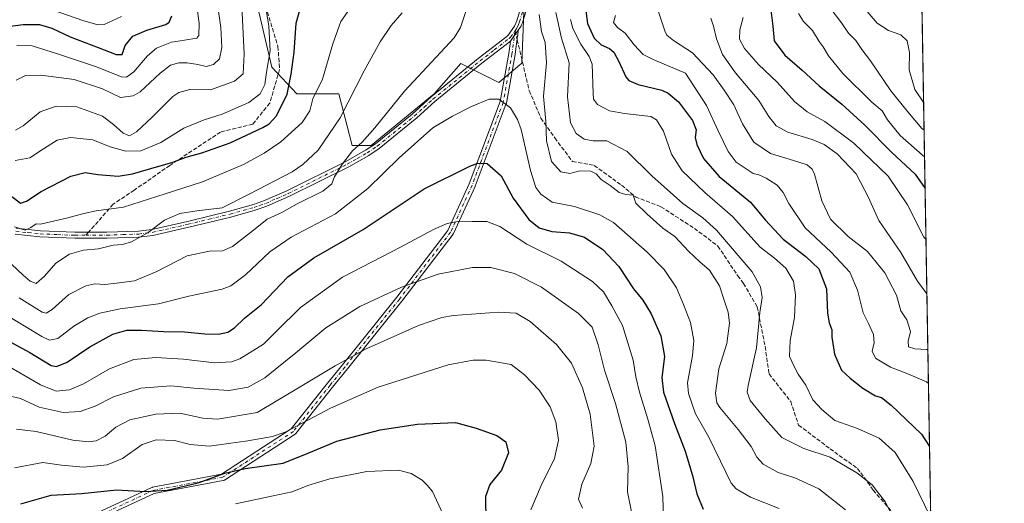
# Model space of a CAD drawing. Units: metres. Extents: x 613425 to 616851, y 4780268 to 4782644.
# Drawn here: x 616453 to 616851, y 4782062 to 4782257 of the extents above; entities that cross this region are included whole.
import ezdxf

# ---------------------------------------------------------------- set-up
doc = ezdxf.new("R2010")
doc.units = ezdxf.units.M
doc.header["$MEASUREMENT"] = 0
doc.linetypes.add('DGN Style 3', pattern=[2.307223458686699, 1.648016756204785, -0.6592067024819142])
doc.linetypes.add('DGN Style 4', pattern=[2.6384748266838614, 1.318413404963828, -0.6592067024819142, 0.001648016756204785, -0.6592067024819142])
for name, color, linetype, lineweight in [('Arbolado forestal CxS', 92, 'Continuous', 0), ('Camino Cxs', 7, 'Continuous', 0), ('Camino eje', 30, 'DGN Style 4', 13), ('Comarca CxS', 21, 'Continuous', 0), ('Comunidad Autónoma CxS', 142, 'Continuous', 0), ('Curva de nivel maestra', 30, 'Continuous', 30), ('Curva de nivel normal', 30, 'Continuous', 0), ('Municipio CxS', 4, 'Continuous', 0), ('Pastizal CxS', 92, 'Continuous', 0), ('Provincia CxS', 1, 'Continuous', 0), ('Senda', 7, 'DGN Style 3', 0), ('Senda no paivmentada conexión', 7, 'DGN Style 3', 0)]:
    doc.layers.add(name, color=color, linetype=linetype, lineweight=lineweight)

# ---------------------------------------------------------------- blocks, each defined once
blk = doc.blocks.new('*U8')
at = {"layer": 'Arbolado forestal CxS', "color": 92, "linetype": 'Continuous', "lineweight": 0}
for points in [[(616548.2774999999, 4782267.1239, 542.5353000000032), (616555.2119000005, 4782237.846100001, 545.245299999995), (616565.2281, 4782227.0591, 551.1904000000068), (616582.1793000001, 4782227.0591, 557.4799999999959), (616587.5727000004, 4782206.257099999, 563.5574999999953), (616595.2774999999, 4782206.257099999, 565.4542999999976), (616620.7028999999, 4782227.0591, 567.0029999999971), (616631.4678999997, 4782239.3433, 566.4722999999941), (616646.8790999996, 4782231.6371, 569.0243999999948), (616656.1441000003, 4782239.3873, 567.857799999998), (616657.6672999999, 4782280.9529, 569.2128999999986)], [(616817.5049999999, 4782270.956, 503.1714000000065), (616834.0094, 4781310.828500001, 774.1624000000012)]]:
    blk.add_polyline3d(points, dxfattribs=at)
blk = doc.blocks.new('*U22')
at = {"layer": 'Camino Cxs', "color": 7, "linetype": 'Continuous', "lineweight": 0}
for points in [[(616452.0301000001, 4782172.800100001, 573.6631000000052), (616461.7401000002, 4782171.7501, 571.1236000000063), (616475.7100999998, 4782171.200099999, 560.8657999999997), (616488.6201, 4782171.2301, 570.9097000000038), (616501.3501000004, 4782171.690099999, 583.494000000006), (616506.6700999998, 4782172.360099999, 584.5766000000004), (616521.0900999998, 4782175.600099999, 585.2002999999969), (616538.0401, 4782179.720100001, 586.4921999999933), (616547.7101999996, 4782182.4101, 588.5099000000046), (616552.2801000001, 4782184.0001, 586.9956999999995), (616561.2801000001, 4782187.940099999, 584.5587999999989), (616585.0800999999, 4782199.7601, 581.2140000000073), (616593.0500999996, 4782204.2601, 579.0442000000039), (616597.0000999998, 4782206.9101, 581.238599999997), (616611.7701000003, 4782218.890100001, 575.9063000000025), (616619.4302000003, 4782225.8201, 577.5304000000033), (616638.4801000003, 4782241.290100001, 571.6089999999967), (616649.9901000002, 4782250.1801, 567.5939999999973), (616650.6001000004, 4782250.7401, 567.6061999999947), (616653.1801000005, 4782254.4101, 568.3484999999928), (616654.0401999997, 4782256.5101, 569.5730999999942), (616658.6101000002, 4782272.110099999, 570.8013999999966)], [(616661.0100999996, 4782271.5801, 573.6910000000062), (616656.3602, 4782255.700099999, 571.9082000000053), (616656.0280999999, 4782254.926100001, 571.2428000000073), (616655.6974999999, 4782254.1765, 570.6398000000045), (616654.6562000001, 4782252.774599999, 569.318299999999), (616653.9181000004, 4782251.780900001, 568.5941000000021), (616653.7466000002, 4782251.549900001, 568.450800000006), (616653.1454999996, 4782250.740700001, 568.0148999999947), (616651.5701000001, 4782248.3101, 567.6511000000028), (616651.4956999999, 4782248.252699999, 567.6491999999998), (616640.0000999998, 4782239.370100001, 574.5448000000034), (616621.0201000003, 4782223.960100001, 582.6968999999954), (616613.7301000003, 4782217.3301, 578.7177999999985), (616598.4600999998, 4782204.940099999, 582.9084000000003), (616594.3400999998, 4782202.1801, 583.0152999999991), (616586.2200999996, 4782197.590100001, 583.0975000000036), (616562.3201000001, 4782185.720100001, 584.7345000000059), (616553.1701999997, 4782181.720100001, 587.0185999999958), (616548.4401000004, 4782180.0701, 588.4651000000014), (616538.6601, 4782177.350099999, 587.4242999999988), (616521.6501000002, 4782173.220100001, 585.1489000000003), (616507.0900999998, 4782169.950099999, 584.7746000000043), (616501.5500999996, 4782169.2501, 583.1241000000009), (616488.6700999998, 4782168.780099999, 572.4719000000041), (616475.6700999998, 4782168.7501, 559.9949000000051), (616461.5601000005, 4782169.300100001, 569.1782999999997), (616451.6201, 4782170.390100001, 575.2973000000056)]]:
    blk.add_polyline3d(points, dxfattribs=at)

msp = doc.modelspace()

# ---------------------------------------------------------------- linework, layer by layer
at = {"layer": 'Arbolado forestal CxS', "color": 92, "linetype": 'Continuous', "lineweight": 0, "extrusion": (-0.003897383360632283, 0.2267286824891629, 0.9739501603981944), "elevation": 1082364.082745274, "flags": 128}
msp.add_lwpolyline([(-698919.7465464764, -4646566.341345773), (-698919.7465464764, -4646327.234451307)], dxfattribs=at)
at = {"layer": 'Arbolado forestal CxS', "color": 92, "linetype": 'Continuous', "lineweight": 0}
msp.add_polyline3d([(616548.2774999999, 4782267.1239, 542.5353000000032), (616555.2119000005, 4782237.846100001, 545.245299999995), (616565.2281, 4782227.0591, 551.1904000000068), (616582.1793000001, 4782227.0591, 557.4799999999959), (616587.5727000004, 4782206.257099999, 563.5574999999953), (616595.2774999999, 4782206.257099999, 565.4542999999976), (616620.7028999999, 4782227.0591, 567.0029999999971), (616631.4678999997, 4782239.3433, 566.4722999999941), (616646.8790999996, 4782231.6371, 569.0243999999948), (616656.1441000003, 4782239.3873, 567.857799999998), (616657.6672999999, 4782280.9529, 569.2128999999986)], dxfattribs=at)
at = {"layer": 'Camino Cxs', "color": 7, "linetype": 'Continuous', "lineweight": 0}
for points in [[(616452.0301000001, 4782172.800100001, 573.6631000000052), (616461.7401000002, 4782171.7501, 571.1236000000063), (616475.7100999998, 4782171.200099999, 560.8657999999997), (616488.6201, 4782171.2301, 570.9097000000038), (616501.3501000004, 4782171.690099999, 583.494000000006), (616506.6700999998, 4782172.360099999, 584.5766000000004), (616521.0900999998, 4782175.600099999, 585.2002999999969), (616538.0401, 4782179.720100001, 586.4921999999933), (616547.7101999996, 4782182.4101, 588.5099000000046), (616552.2801000001, 4782184.0001, 586.9956999999995), (616561.2801000001, 4782187.940099999, 584.5587999999989), (616585.0800999999, 4782199.7601, 581.2140000000073), (616593.0500999996, 4782204.2601, 579.0442000000039), (616597.0000999998, 4782206.9101, 581.238599999997), (616611.7701000003, 4782218.890100001, 575.9063000000025), (616619.4302000003, 4782225.8201, 577.5304000000033), (616638.4801000003, 4782241.290100001, 571.6089999999967), (616649.9901000002, 4782250.1801, 567.5939999999973), (616650.6001000004, 4782250.7401, 567.6061999999947), (616653.1801000005, 4782254.4101, 568.3484999999928), (616654.0401999997, 4782256.5101, 569.5730999999942), (616658.6101000002, 4782272.110099999, 570.8013999999966)], [(616661.0100999996, 4782271.5801, 573.6910000000062), (616656.3602, 4782255.700099999, 571.9082000000053), (616656.0280999999, 4782254.926100001, 571.2428000000073), (616655.6974999999, 4782254.1765, 570.6398000000045), (616654.6562000001, 4782252.774599999, 569.318299999999)], [(616477.0969000002, 4782054.4597, 608.2339000000065), (616506.7302999999, 4782068.2181, 622.1203999999998), (616506.8331000004, 4782068.260700001, 622.0654999999971), (616507.0367000002, 4782068.316299999, 621.952900000004), (616534.8311000001, 4782073.560500001, 616.974000000002), (616563.0135000005, 4782091.826900001, 598.9468000000053), (616577.6838999996, 4782110.259099999, 600.0142000000051), (616583.7012999998, 4782117.7325, 605.5544999999984), (616605.6557, 4782145.0001, 591.4290000000037), (616626.1948999995, 4782171.859099999, 585.9364999999962), (616634.8463000003, 4782190.735099999, 595.8561999999947), (616647.3073000005, 4782223.913899999, 578.3681999999973), (616650.8337000003, 4782243.379699999, 567.9602000000014), (616651.4956999999, 4782248.252699999, 567.6491999999998), (616651.5701000001, 4782248.3101, 567.6511000000028), (616653.1454999996, 4782250.740700001, 568.0148999999947), (616653.7466000002, 4782251.549900001, 568.450800000006), (616653.9181000004, 4782251.780900001, 568.5941000000021), (616654.6562000001, 4782252.774599999, 569.318299999999), (616654.4448999995, 4782250.7479, 568.7485000000015), (616654.4000000004, 4782250.317600001, 568.6416999999929), (616653.4062999999, 4782243.001300001, 568.8748999999953), (616653.3979000002, 4782242.9473, 568.8794000000053), (616649.8447000004, 4782223.335100001, 581.5761000000057), (616649.7846999997, 4782223.115900001, 581.4614000000003), (616637.2641000003, 4782189.778100001, 594.6358999999939), (616637.2289000005, 4782189.693499999, 594.6296000000002), (616628.4977000002, 4782170.6435, 584.3686000000016), (616628.4419, 4782170.535300001, 584.3776999999973), (616628.3487, 4782170.395500001, 584.372199999998), (616607.7109000003, 4782143.4079, 595.8191999999982), (616607.6908999998, 4782143.382300001, 595.8197999999975), (616585.7265, 4782116.1021, 606.7234000000026), (616579.7137000002, 4782108.634099999, 602.7076999999991), (616564.9156999999, 4782090.0417, 601.7004000000015), (616564.7720999997, 4782089.888499999, 601.6640999999945), (616564.6054999996, 4782089.760500001, 601.5534000000043), (616536.0307, 4782071.239700001, 619.8466999999946), (616535.8837000001, 4782071.157500001, 619.6312999999936), (616535.7275, 4782071.094900001, 619.4103999999934), (616535.5647, 4782071.053099999, 619.181500000006), (616507.6781000001, 4782065.7917, 618.4815999999992), (616478.3113000002, 4782052.1569, 609.0755000000064)], [(616654.6562000001, 4782252.774599999, 569.318299999999), (616654.4448999995, 4782250.7479, 568.7485000000015), (616654.4000000004, 4782250.317600001, 568.6416999999929), (616653.4062999999, 4782243.001300001, 568.8748999999953), (616653.3979000002, 4782242.9473, 568.8794000000053), (616649.8447000004, 4782223.335100001, 581.5761000000057), (616649.7846999997, 4782223.115900001, 581.4614000000003), (616637.2641000003, 4782189.778100001, 594.6358999999939), (616637.2289000005, 4782189.693499999, 594.6296000000002), (616628.4977000002, 4782170.6435, 584.3686000000016), (616628.4419, 4782170.535300001, 584.3776999999973), (616628.3487, 4782170.395500001, 584.372199999998), (616607.7109000003, 4782143.4079, 595.8191999999982), (616607.6908999998, 4782143.382300001, 595.8197999999975), (616585.7265, 4782116.1021, 606.7234000000026), (616579.7137000002, 4782108.634099999, 602.7076999999991), (616564.9156999999, 4782090.0417, 601.7004000000015), (616564.7720999997, 4782089.888499999, 601.6640999999945), (616564.6054999996, 4782089.760500001, 601.5534000000043), (616536.0307, 4782071.239700001, 619.8466999999946), (616535.8837000001, 4782071.157500001, 619.6312999999936), (616535.7275, 4782071.094900001, 619.4103999999934), (616535.5647, 4782071.053099999, 619.181500000006), (616507.6781000001, 4782065.7917, 618.4815999999992), (616478.3113000002, 4782052.1569, 609.0755000000064)], [(616654.6562000001, 4782252.774599999, 569.318299999999), (616653.9181000004, 4782251.780900001, 568.5941000000021), (616653.7466000002, 4782251.549900001, 568.450800000006), (616653.1454999996, 4782250.740700001, 568.0148999999947), (616651.5701000001, 4782248.3101, 567.6511000000028), (616651.4956999999, 4782248.252699999, 567.6491999999998)], [(616654.6562000001, 4782252.774599999, 569.318299999999), (616653.9181000004, 4782251.780900001, 568.5941000000021), (616653.7466000002, 4782251.549900001, 568.450800000006), (616653.1454999996, 4782250.740700001, 568.0148999999947), (616651.5701000001, 4782248.3101, 567.6511000000028), (616651.4956999999, 4782248.252699999, 567.6491999999998)], [(616477.0969000002, 4782054.4597, 608.2339000000065), (616506.7302999999, 4782068.2181, 622.1203999999998), (616506.8331000004, 4782068.260700001, 622.0654999999971), (616507.0367000002, 4782068.316299999, 621.952900000004), (616534.8311000001, 4782073.560500001, 616.974000000002), (616563.0135000005, 4782091.826900001, 598.9468000000053), (616577.6838999996, 4782110.259099999, 600.0142000000051), (616583.7012999998, 4782117.7325, 605.5544999999984), (616605.6557, 4782145.0001, 591.4290000000037), (616626.1948999995, 4782171.859099999, 585.9364999999962), (616634.8463000003, 4782190.735099999, 595.8561999999947), (616647.3073000005, 4782223.913899999, 578.3681999999973), (616650.8337000003, 4782243.379699999, 567.9602000000014), (616651.4956999999, 4782248.252699999, 567.6491999999998)], [(616651.4956999999, 4782248.252699999, 567.6491999999998), (616640.0000999998, 4782239.370100001, 574.5448000000034), (616621.0201000003, 4782223.960100001, 582.6968999999954), (616613.7301000003, 4782217.3301, 578.7177999999985), (616598.4600999998, 4782204.940099999, 582.9084000000003), (616594.3400999998, 4782202.1801, 583.0152999999991), (616586.2200999996, 4782197.590100001, 583.0975000000036), (616562.3201000001, 4782185.720100001, 584.7345000000059), (616553.1701999997, 4782181.720100001, 587.0185999999958), (616548.4401000004, 4782180.0701, 588.4651000000014), (616538.6601, 4782177.350099999, 587.4242999999988), (616521.6501000002, 4782173.220100001, 585.1489000000003)], [(616521.6501000002, 4782173.220100001, 585.1489000000003), (616507.0900999998, 4782169.950099999, 584.7746000000043), (616501.5500999996, 4782169.2501, 583.1241000000009), (616488.6700999998, 4782168.780099999, 572.4719000000041), (616475.6700999998, 4782168.7501, 559.9949000000051), (616461.5601000005, 4782169.300100001, 569.1782999999997), (616451.6201, 4782170.390100001, 575.2973000000056)]]:
    msp.add_polyline3d(points, dxfattribs=at)
at = {"layer": 'Camino eje', "color": 30, "linetype": 'DGN Style 4', "lineweight": 13}
for points in [[(616653.3722999999, 4782252.4101, 568.2770000000019), (616654.2600999996, 4782253.8201, 569.2390000000014), (616654.7701000003, 4782255.0551, 570.0240999999951), (616655.2001, 4782256.1051, 570.7883000000002), (616659.8101000005, 4782271.845100001, 572.2271000000037)], [(616653.3722999999, 4782252.4101, 568.2770000000019), (616652.1180999996, 4782243.176100001, 568.055600000007), (616648.5654999996, 4782223.5667, 579.5054999999993), (616636.0471000001, 4782190.235099999, 595.2837000000001), (616627.3158999998, 4782171.1851, 583.8729000000021), (616606.6782999998, 4782144.1975, 593.1892999999982), (616584.7138, 4782116.917300001, 606.0043000000006), (616578.6986999996, 4782109.4465, 600.9036999999954), (616563.8985000001, 4782090.851299999, 599.9355999999971), (616535.3234999999, 4782072.330499999, 617.7847000000038), (616507.2777000006, 4782067.038899999, 620.8255999999965), (616477.6442999998, 4782053.2805, 607.4363000000012)], [(616480.0267000003, 4782169.985099999, 558.8092000000033), (616488.6451000003, 4782170.005100001, 571.6921000000002), (616495.0100999996, 4782170.235099999, 579.8062000000064), (616501.4501, 4782170.470100001, 583.3108999999968), (616506.8800999997, 4782171.155099999, 584.6597000000038), (616521.3701, 4782174.4101, 585.1883999999991), (616529.8450999996, 4782176.470100001, 584.9655000000057), (616538.3501000004, 4782178.5351, 587.0047999999952), (616548.0751, 4782181.2401, 588.4814000000042), (616550.3601000002, 4782182.0351, 587.857799999998), (616552.7251000004, 4782182.860099999, 587.0669000000053), (616557.3000999996, 4782184.860099999, 584.4051999999938), (616561.8000999996, 4782186.8301, 584.6736999999994), (616585.6501000002, 4782198.675100001, 582.0093000000053), (616589.6350999996, 4782200.925100001, 579.725099999996), (616593.6951000001, 4782203.220100001, 581.1116000000038), (616597.7301000003, 4782205.925100001, 582.6668999999965), (616612.7500999998, 4782218.110099999, 577.9569000000047), (616616.5800999999, 4782221.575099999, 574.9851000000053), (616620.2251000004, 4782224.890100001, 580.1812000000064), (616639.2401000002, 4782240.3301, 573.1659000000072), (616644.9951, 4782244.7751, 567.6520000000019), (616650.9325000001, 4782249.3851, 567.6235000000015), (616651.5251000002, 4782249.9351, 567.6352000000043), (616653.3722999999, 4782252.4101, 568.2770000000019)], [(616451.8251, 4782171.595100001, 574.3377000000038), (616456.7950999998, 4782171.050100001, 569.7145000000019), (616461.6501000002, 4782170.5251, 570.1431000000011), (616468.7050999999, 4782170.2501, 569.7035999999935), (616475.6901000004, 4782169.975099999, 560.4361999999965), (616480.0267000003, 4782169.985099999, 558.8092000000033)]]:
    msp.add_polyline3d(points, dxfattribs=at)
at = {"layer": 'Comarca CxS', "color": 21, "linetype": 'Continuous', "lineweight": 0, "flags": 128}
msp.add_lwpolyline([(615386.0977999995, 4780305.2094), (613463.720000873, 4780272.699982163), (613425.0800008733, 4782586.27998214), (615604.2441197804, 4782623.144072821), (615604.2788382431, 4782623.144676486), (616811.1000008978, 4782643.559982143), (616850.8700008983, 4780329.979982166), (615386.1272802243, 4780305.209784292)], close=True, dxfattribs=at)
at = {"layer": 'Comunidad Autónoma CxS', "color": 142, "linetype": 'Continuous', "lineweight": 0, "flags": 128}
msp.add_lwpolyline([(615386.0977999995, 4780305.2094), (613463.720000873, 4780272.699982163), (613425.0800008733, 4782586.27998214), (615604.2441197804, 4782623.144072821), (615604.2788382431, 4782623.144676486), (616811.1000008978, 4782643.559982143), (616850.8700008983, 4780329.979982166), (615386.1272802243, 4780305.209784292)], close=True, dxfattribs=at)
at = {"layer": 'Curva de nivel maestra', "color": 30, "linetype": 'Continuous', "lineweight": 30, "flags": 128}
for points, elevation in [([(616448.3700000001, 4782187.0601), (616453.6600000003, 4782182.9101), (616456.1399999997, 4782183.790100001), (616461.9900000002, 4782187.670100001), (616474.04, 4782193.890100001), (616479.8200000003, 4782195.360099999), (616484.8899999997, 4782194.5601), (616493.1399999997, 4782193.850099999), (616498.9500000002, 4782194.710100001), (616509.54, 4782197.9001), (616514.8399999999, 4782199.3301), (616520.5499999998, 4782201.5601), (616526.9299999997, 4782203.2601), (616538.4199999999, 4782207.3101), (616551.5499999998, 4782213.4301), (616554.0499999998, 4782214.920100001), (616557.0300000003, 4782218.170100001), (616561.3899999997, 4782226.850099999), (616562.9800000006, 4782234.9301), (616564.2400000002, 4782243.850099999), (616565.0499999998, 4782255.5101), (616567.2000000002, 4782263.170100001)], 550), ([(616681.6100000005, 4782262.590100001), (616682.6399999997, 4782255.4801), (616685.3499999996, 4782249.440099999), (616688.0899999999, 4782246.7601), (616691.5300000003, 4782245.300100001), (616693.2599999999, 4782243.8301), (616695.2300000006, 4782240.0801), (616698.0800000001, 4782233.860099999), (616699.29, 4782232.4901), (616703.1100000005, 4782230.870100001), (616712.6200000001, 4782228.4801), (616715.2000000002, 4782227.350099999), (616719.3499999996, 4782223.880100001), (616724.9600000001, 4782216.340100001), (616726.5300000003, 4782212.5801), (616726.0999999996, 4782209.380100001), (616726.7300000006, 4782206.600099999), (616729.5, 4782200.950099999), (616735.8099999996, 4782193.720100001), (616748.4600000001, 4782183.280099999), (616754.3799999999, 4782176.200099999), (616761.5800000001, 4782168.360099999), (616770.7999999998, 4782161.440099999), (616775.9400000004, 4782156.380100001), (616779.1399999997, 4782148.350099999), (616779.5199999996, 4782138.5601), (616780.1100000005, 4782134.6601), (616781.2000000002, 4782131.870100001), (616781.2699999996, 4782128.870100001), (616782.2999999998, 4782121.960100001), (616785.1100000005, 4782115.530099999), (616788.5800000001, 4782112.3301), (616793.75, 4782108.340100001), (616798.8799999999, 4782105.2501), (616801.3600000005, 4782104.520099999), (616805.2400000002, 4782101.4801), (616817.3899999997, 4782089.700099999), (616820.7045, 4782084.825200001)], 550), ([(616756.0300000003, 4782265.220100001), (616757.3600000005, 4782254.4101), (616757.9600000001, 4782248.450099999), (616762.2599999999, 4782242.700099999), (616769.3200000003, 4782236.590100001), (616776.1200000001, 4782230.2401), (616785.2300000006, 4782222.850099999), (616794.5700000003, 4782214.350099999), (616805.4100000003, 4782203.3101), (616814.8799999999, 4782194.640100001), (616818.9162999997, 4782188.854800001)], 525), ([(616445.4199999999, 4782253.780099999), (616454.7699999996, 4782255.040100001), (616461.4299999997, 4782254.970100001), (616466.3099999996, 4782253.4901), (616473.8300000001, 4782250.100099999), (616485.0099999999, 4782245.770099999), (616492.2999999998, 4782242.870100001), (616494.7300000006, 4782242.850099999), (616495.9699999997, 4782246.4801), (616499.1200000001, 4782250.270099999), (616504.7000000002, 4782252.770099999), (616512.3600000005, 4782255.0101), (616513.7599999999, 4782255.950099999), (616514.8200000003, 4782258.540100001)], 525), ([(616447.8200000003, 4782127.9901), (616457.5, 4782122.640100001), (616466.0899999999, 4782117.4001), (616468.2599999999, 4782117.0601), (616472.5999999996, 4782118.850099999), (616481.7699999996, 4782125.0001), (616490.9500000002, 4782130.130100001), (616496.7000000002, 4782131.630100001), (616502.5800000001, 4782131.640100001), (616511.4199999999, 4782131.130100001), (616519.9299999997, 4782130.9801), (616528.1399999997, 4782130.1801), (616533.5999999996, 4782130.140100001), (616537.4199999999, 4782130.9301), (616540.0800000001, 4782132.6501), (616544.0800000001, 4782136.4801), (616550.8799999999, 4782141.950099999), (616561.5899999999, 4782153.220100001), (616572.0999999996, 4782160.850099999), (616591.9900000002, 4782172.300100001), (616616.6299999999, 4782188.710100001), (616635.0599999996, 4782197.920100001), (616638.29, 4782199.030099999), (616642.1500000004, 4782198.920100001), (616647.7699999996, 4782194.020099999), (616652.6299999999, 4782184.9001), (616658.9400000004, 4782176.370100001), (616663.0899999999, 4782172.9801), (616668.2599999999, 4782171.5001), (616675.3700000001, 4782170.9001), (616681.4400000004, 4782169.2401), (616688.79, 4782164.2601), (616695.2000000002, 4782157.370100001), (616701.1399999997, 4782148.4101), (616704.9000000004, 4782143.7401), (616708.3499999996, 4782138.3201), (616712.2599999999, 4782129.370100001), (616713.7100000001, 4782121.020099999), (616712.5499999998, 4782112.5801), (616713.3200000003, 4782106.640100001), (616717.7199999997, 4782094.0001), (616722, 4782082.840100001), (616724.9800000006, 4782073.0601), (616726.7699999996, 4782065.600099999), (616729.2699999996, 4782059.4301)], 575), ([(616453.7999999998, 4782061.640100001), (616466.1600000003, 4782065.1801), (616478.5099999999, 4782065.770099999), (616492.4600000001, 4782067.2401), (616504.1699999999, 4782066.5801), (616512.9800000006, 4782067.090100001), (616525.3700000001, 4782070.100099999), (616536.2199999997, 4782073.9901), (616544.3700000001, 4782075.860099999), (616559.75, 4782078.040100001), (616570.0800000001, 4782082.190099999), (616581.4100000003, 4782086.9001), (616598.9100000003, 4782091.520099999), (616614.04, 4782093.720100001), (616629.3600000005, 4782094.4901), (616637.7300000006, 4782092.130100001), (616645.9600000001, 4782089.200099999), (616649.6399999997, 4782086.5801), (616650.6900000004, 4782082.220100001), (616647.8300000001, 4782075.210100001), (616643.1900000004, 4782069.470100001), (616641.4500000002, 4782064.590100001), (616641.6200000001, 4782054.1801)], 600)]:
    msp.add_lwpolyline(points, dxfattribs=dict(at, elevation=elevation))
at = {"layer": 'Curva de nivel normal', "color": 30, "linetype": 'Continuous', "lineweight": 0, "flags": 128}
for points, elevation in [([(616524, 4782269.430000001), (616525.7999999998, 4782255.539999999), (616525.6699999999, 4782250.609999999), (616524.8499999996, 4782249.52), (616519.9800000006, 4782248.720000001), (616514.6799999997, 4782247.84), (616508.6600000003, 4782245.5), (616504.9400000004, 4782242.439999999), (616499.4900000002, 4782235.939999999), (616496.4400000004, 4782233.779999999), (616494.5, 4782233.92), (616484.0099999999, 4782238.130000001), (616468.9900000002, 4782243.08), (616458.4400000004, 4782246.41), (616452.1900000004, 4782246.49)], 530), ([(616451.54, 4782200.199999999), (616457.4600000001, 4782201.16), (616462.9400000004, 4782204.800000001), (616468.4500000002, 4782208.33), (616473.8600000005, 4782209.449999999), (616482.9100000003, 4782208.470000001), (616489.8899999997, 4782205.689999999), (616496.29, 4782203.9), (616502.2999999998, 4782204.07), (616510.3899999997, 4782207.470000001), (616519.5899999999, 4782213.24), (616527.7999999998, 4782216.539999999), (616535.1799999997, 4782218.779999999), (616545.8799999999, 4782223.58), (616550.4500000002, 4782227.07), (616552.3499999996, 4782230.850000001), (616553.0599999996, 4782235.720000001), (616554.4900000002, 4782244.350000001), (616554.0199999996, 4782254.4), (616552.5800000001, 4782262.57)], 545), ([(616542.8799999999, 4782265.180000001), (616543.9400000004, 4782243.180000001), (616543.5800000001, 4782235.140000001), (616540.0999999996, 4782232.119999999), (616530.4199999999, 4782228.65), (616522.0800000001, 4782228.810000001), (616517.6100000005, 4782227.600000001), (616515.2100000001, 4782225.91), (616506.8899999997, 4782217.59), (616500.54, 4782211.699999999), (616497.7300000006, 4782210.16), (616495.1600000003, 4782211.24), (616491.2400000002, 4782214.630000001), (616486.7999999998, 4782218.039999999), (616476.4800000006, 4782221.789999999), (616468.1399999997, 4782222.039999999), (616461.7199999997, 4782219.76), (616454.8399999999, 4782214.180000001), (616451.6799999997, 4782212.34)], 540), ([(616533.1799999997, 4782263.07), (616534.5300000003, 4782253.83), (616534.9900000002, 4782245.680000001), (616534.0199999996, 4782241.140000001), (616531.6399999997, 4782238.83), (616528.6299999999, 4782238.060000001), (616525.3499999996, 4782238.930000001), (616520.9400000004, 4782239.550000001), (616517.6399999997, 4782239.57), (616514.3200000003, 4782238.66), (616510.0499999998, 4782235.439999999), (616501.9800000006, 4782227.810000001), (616499.1699999999, 4782226.220000001), (616494.0899999999, 4782225.609999999), (616486.8300000001, 4782229.119999999), (616475.3700000001, 4782232.859999999), (616461.8600000005, 4782234.600000001), (616455.75, 4782234.449999999), (616451.9500000002, 4782232.59)], 535), ([(616820.0365000004, 4782123.6897), (616819.54, 4782123.84), (616814.7400000002, 4782124.230000001), (616812.2000000002, 4782125.01), (616812.1200000001, 4782127.189999999), (616813.0199999996, 4782131.109999999), (616811.5199999996, 4782135.84), (616809.0800000001, 4782139.5), (616807.2999999998, 4782145.76), (616802.5899999999, 4782154.800000001), (616795.6200000001, 4782163.439999999), (616787.8399999999, 4782169.539999999), (616780.6699999999, 4782176.49), (616777.1799999997, 4782183.92), (616774.2800000003, 4782194.699999999), (616773.3700000001, 4782196.710000001), (616771.2999999998, 4782198.359999999), (616765.7599999999, 4782200.15), (616756.4299999997, 4782202.949999999), (616749.7199999997, 4782207.5), (616745.1799999997, 4782214.890000001), (616741.7199999997, 4782222.65), (616737.7300000006, 4782228.529999999), (616733.3799999999, 4782234.66), (616725.0099999999, 4782243.640000001), (616717.2599999999, 4782248.52), (616714.6399999997, 4782250.66), (616713.8300000001, 4782252.52), (616710.4100000003, 4782262.51)], 540), ([(616607.7800000003, 4782259.66), (616603.2999999998, 4782254.600000001), (616598.8600000005, 4782248.09), (616592.3899999997, 4782236.26), (616582.8099999996, 4782217.369999999), (616573.8700000001, 4782204.33), (616567.7300000006, 4782198.480000001), (616563.4199999999, 4782195.630000001), (616546.0800000001, 4782186.600000001), (616535.0800000001, 4782181.109999999), (616524.8399999999, 4782179.83), (616518.0999999996, 4782178.699999999), (616511.7999999998, 4782176.130000001), (616505.2400000002, 4782171.16), (616498.5300000003, 4782167.34), (616494.9000000004, 4782166.27), (616491.1699999999, 4782166.039999999), (616485.1500000004, 4782164.52), (616479.1600000003, 4782163.930000001), (616473.5300000003, 4782162.350000001), (616467.9600000001, 4782158.699999999), (616463.3600000005, 4782153.42), (616460, 4782150.58), (616457.5599999996, 4782151.480000001), (616454.7699999996, 4782153.91), (616440.7699999996, 4782166.980000001)], 560), ([(616451.25, 4782173.4), (616455.6399999997, 4782172), (616457.9400000004, 4782173.140000001), (616460.0700000003, 4782174.630000001), (616461.7599999999, 4782174.460000001), (616472.7599999999, 4782177.039999999), (616479.3099999996, 4782178.76), (616484.29, 4782179.880000001), (616495.3099999996, 4782181.289999999), (616512.0899999999, 4782186.699999999), (616527.25, 4782191.5), (616543.7400000002, 4782198.58), (616552.0599999996, 4782203.09), (616558.8600000005, 4782207.730000001), (616567.3899999997, 4782215.430000001), (616570.54, 4782220.199999999), (616571.75, 4782225.039999999), (616575.6900000004, 4782233.02), (616579.8600000005, 4782247.220000001), (616583, 4782256.180000001), (616586.4900000002, 4782261.17)], 555), ([(616633.9199999999, 4782261.460000001), (616631.4000000004, 4782253.850000001), (616628.79, 4782249.619999999), (616621.4800000006, 4782241.789999999), (616608.6799999997, 4782228.180000001), (616596.75, 4782213.279999999), (616591.6200000001, 4782207.52), (616587.7199999997, 4782204.039999999), (616583.6600000003, 4782198.789999999), (616580.4800000006, 4782193.52), (616579.4299999997, 4782190.789999999), (616575.7400000002, 4782187.810000001), (616565.4199999999, 4782182.680000001), (616559.2300000006, 4782179.119999999), (616553.2400000002, 4782176.539999999), (616547.8099999996, 4782172.07), (616539.3099999996, 4782165.480000001), (616535.2300000006, 4782163.65), (616530.04, 4782163.59), (616521, 4782161.730000001), (616508.7800000003, 4782155.430000001), (616499.7599999999, 4782151.57), (616492.4299999997, 4782150.640000001), (616487.7000000002, 4782150.15), (616483.75, 4782150.359999999), (616480.0899999999, 4782149.630000001), (616473.1799999997, 4782146.07), (616466.5199999996, 4782140.02), (616464.0099999999, 4782138.529999999), (616462.4800000006, 4782138.92), (616453.1200000001, 4782144.800000001)], 564.9999999999999), ([(616494.5499999998, 4782258.279999999), (616487.4299999997, 4782255), (616484.9600000001, 4782254.9), (616478.8799999999, 4782256.600000001), (616466.9199999999, 4782260.779999999)], 520), ([(616786.7199999997, 4782059.230000001), (616775.9600000001, 4782067.74), (616766.3600000005, 4782072.100000001), (616759.5499999998, 4782074.279999999), (616753.5800000001, 4782077.58), (616750.9000000004, 4782080.4), (616748.6200000001, 4782084.699999999), (616743.4400000004, 4782091.59), (616736.0800000001, 4782100.439999999), (616734.8300000001, 4782102.439999999), (616734.2599999999, 4782106.25), (616735.6699999999, 4782116.109999999), (616738.9000000004, 4782126.380000001), (616739.9699999997, 4782134.460000001), (616739.4400000004, 4782138.980000001), (616737.9400000004, 4782143.430000001), (616735.8399999999, 4782149.619999999), (616731.9000000004, 4782155.859999999), (616728.0099999999, 4782159.199999999), (616723.4100000003, 4782163.58), (616717.8399999999, 4782169.5), (616713.0800000001, 4782172.850000001), (616706.6200000001, 4782178.680000001), (616702.0700000003, 4782182.949999999), (616700.9900000002, 4782186.119999999), (616698.0599999996, 4782186.4), (616695.3899999997, 4782187.24), (616691.7199999997, 4782190.029999999), (616688.1100000005, 4782192.539999999), (616686.0800000001, 4782194.800000001), (616683.9900000002, 4782195.779999999), (616679.4600000001, 4782195.92), (616675.4400000004, 4782194.91), (616671.79, 4782195.550000001), (616668.0499999998, 4782199.699999999), (616666.0099999999, 4782208.09), (616665.8200000003, 4782215.939999999), (616664.7800000003, 4782226.07), (616666.0499999998, 4782239.51), (616665.4600000001, 4782247.75), (616664.0800000001, 4782252.199999999), (616663.1299999999, 4782258.99)], 564.9999999999999), ([(616808.25, 4782051.32), (616802.8700000001, 4782062.279999999), (616799.7300000006, 4782066.480000001), (616797.4600000001, 4782069.289999999), (616791.3600000005, 4782074.109999999), (616780.5199999996, 4782080.480000001), (616769.9299999997, 4782083.9), (616761.0599999996, 4782088.34), (616754.3700000001, 4782095.859999999), (616748.2800000003, 4782103.300000001), (616747.0300000003, 4782106.730000001), (616747.4600000001, 4782109.430000001), (616750.8600000005, 4782124.51), (616752.1600000003, 4782138.859999999), (616753.0800000001, 4782144.859999999), (616752.5, 4782149.210000001), (616749.0800000001, 4782155.25), (616734.6500000004, 4782172.02), (616729.2199999997, 4782177.02), (616721.1399999997, 4782182.859999999), (616708.6299999999, 4782193.91), (616698.6200000001, 4782203.76), (616690.3700000001, 4782208.02), (616684.9400000004, 4782208.060000001), (616681.29, 4782208.76), (616678, 4782211.060000001), (616675.7400000002, 4782215.350000001), (616674.5700000003, 4782225.77), (616675.2100000001, 4782239.52), (616672.0499999998, 4782249.480000001), (616669.7699999996, 4782259.83)], 560), ([(616693.9299999997, 4782258.640000001), (616693.0499999998, 4782255.84), (616694.7599999999, 4782253.800000001), (616697.7999999998, 4782251.560000001), (616701.3799999999, 4782246.75), (616705.0999999996, 4782242.9), (616709.0700000003, 4782240.869999999), (616722.2199999997, 4782235.350000001), (616730.6699999999, 4782222.300000001), (616735.3200000003, 4782212.109999999), (616739.3799999999, 4782203.84), (616742.6600000003, 4782199.460000001), (616749.5300000003, 4782194.960000001), (616751.7699999996, 4782194.390000001), (616754.75, 4782193.039999999), (616759.1399999997, 4782190.15), (616761.5700000003, 4782187.289999999), (616763.8200000003, 4782182.74), (616770.54, 4782173.039999999), (616780.9800000006, 4782163.130000001), (616788.4600000001, 4782155.15), (616791.5899999999, 4782147.800000001), (616793.9299999997, 4782138.710000001), (616796.0700000003, 4782134.369999999), (616798.0199999996, 4782129.99), (616798.3099999996, 4782126.65), (616797.54, 4782123.199999999), (616798.9000000004, 4782120.439999999), (616804.9800000006, 4782116.710000001), (616811.9500000002, 4782114.100000001), (616819.4400000004, 4782110.800000001), (616820.2681, 4782110.214000001)], 545), ([(616818.6967000002, 4782201.628799999), (616817.8600000005, 4782202.32), (616808.8300000001, 4782210.300000001), (616803.7400000002, 4782216.5), (616801.5499999998, 4782220.130000001), (616797.3700000001, 4782223.640000001), (616785.7300000006, 4782235.220000001), (616779.8600000005, 4782242.439999999), (616777.7599999999, 4782245.980000001), (616776.0800000001, 4782248.15), (616773.4000000004, 4782252.539999999), (616769.7999999998, 4782256.279999999), (616767.8399999999, 4782259.449999999)], 520), ([(616780.4500000002, 4782261.92), (616785.1500000004, 4782255.699999999), (616787.9800000006, 4782251.560000001), (616790.9600000001, 4782248.560000001), (616793.4100000003, 4782244.980000001), (616796.9000000004, 4782240.4), (616805.0300000003, 4782228.27), (616811.8899999997, 4782219.730000001), (616817.6200000001, 4782213.109999999), (616818.5127999998, 4782212.328400001)], 515), ([(616795.5, 4782260.210000001), (616799.5700000003, 4782255.49), (616804.0700000003, 4782252.57), (616809.1500000004, 4782250.890000001), (616811.5999999996, 4782248.449999999), (616812.5599999996, 4782243.680000001), (616812.4699999997, 4782236.720000001), (616814.7199999997, 4782228.810000001), (616818.323, 4782223.370300001)], 510), ([(616675.7800000003, 4782257.060000001), (616676.7400000002, 4782253.390000001), (616679.8899999997, 4782247.050000001), (616683.3099999996, 4782242.07), (616684.4299999997, 4782239), (616684.8399999999, 4782227.189999999), (616685.0499999998, 4782224.92), (616686.6100000005, 4782222.77), (616691.4400000004, 4782220.140000001), (616697.5199999996, 4782219.09), (616708.1299999999, 4782217.869999999), (616710.4900000002, 4782216.529999999), (616713.2400000002, 4782212), (616716.5599999996, 4782202.77), (616720.8700000001, 4782196), (616729.9100000003, 4782187.189999999), (616741.1500000004, 4782177.529999999), (616752.2800000003, 4782165.24), (616758.1200000001, 4782160.720000001), (616762.6799999997, 4782156.65), (616765.7100000001, 4782151.480000001), (616766.5999999996, 4782145.930000001), (616766.1900000004, 4782136.869999999), (616764.3600000005, 4782127.51), (616764.0999999996, 4782121.09), (616766.0599999996, 4782117.08), (616767.6299999999, 4782114.01), (616770.7000000002, 4782109.560000001), (616773.6399999997, 4782103.619999999), (616777.1799999997, 4782099.710000001), (616782.4800000006, 4782095.210000001), (616791.5599999996, 4782091.980000001), (616800.3399999999, 4782088.07), (616806.8600000005, 4782082.369999999), (616814.0899999999, 4782070.600000001), (616821.2013999998, 4782055.921)], 555), ([(616819.6481999997, 4782146.277000001), (616819.5800000001, 4782146.34), (616815.7800000003, 4782151.439999999), (616809.04, 4782163.01), (616800.1699999999, 4782175.92), (616795.8600000005, 4782185.449999999), (616791.0999999996, 4782194.74), (616783.3700000001, 4782202.83), (616778.0999999996, 4782206.66), (616773.2999999998, 4782208.640000001), (616763.4500000002, 4782211.600000001), (616758.7400000002, 4782214.189999999), (616755.8600000005, 4782217.91), (616751.8399999999, 4782224.32), (616742.4199999999, 4782235.52), (616737.0999999996, 4782242.960000001), (616734.6299999999, 4782249.25), (616733.5, 4782254.289999999), (616732.3799999999, 4782257.52)], 535), ([(616819.2708999999, 4782168.227399999), (616818.4199999999, 4782169.24), (616811.79, 4782182.279999999), (616804, 4782193.82), (616790.0700000003, 4782207.189999999), (616778.4600000001, 4782215.84), (616771.2199999997, 4782219.82), (616766.1799999997, 4782223.91), (616759.1100000005, 4782231.730000001), (616751.6799999997, 4782238.82), (616745.9299999997, 4782245.390000001), (616743.9800000006, 4782249.08), (616744.0499999998, 4782252.850000001), (616745.4000000004, 4782257.83)], 530), ([(616446.25, 4782138.76), (616462.3799999999, 4782129.109999999), (616465.4600000001, 4782127.65), (616468.7599999999, 4782128.300000001), (616475.29, 4782133.32), (616480.8399999999, 4782136.66), (616485.7400000002, 4782138.539999999), (616493.9100000003, 4782140.24), (616509.3899999997, 4782142.380000001), (616521.6600000003, 4782145.439999999), (616535.1200000001, 4782148.25), (616538.5599999996, 4782149.630000001), (616544.5099999999, 4782153.980000001), (616554.4000000004, 4782163.27), (616562.9500000002, 4782169.17), (616580.8799999999, 4782178.59), (616593.9800000006, 4782188.789999999), (616606.5700000003, 4782201.180000001), (616620.1100000005, 4782213.359999999), (616628.0700000003, 4782218.02), (616635.7300000006, 4782221.980000001), (616642.8499999996, 4782224.83), (616646.8799999999, 4782224.92), (616651.5199999996, 4782221.42), (616654.4000000004, 4782216.640000001), (616655.7800000003, 4782212.619999999), (616659.6100000005, 4782196.119999999), (616661.7400000002, 4782189.26), (616663.8300000001, 4782186.5), (616668.3399999999, 4782183.350000001), (616677.3700000001, 4782181.630000001), (616687.54, 4782178.180000001), (616693.04, 4782175.140000001), (616706.6299999999, 4782163.140000001), (616713.54, 4782156.180000001), (616718.54, 4782148.720000001), (616721.4000000004, 4782142.050000001), (616724.25, 4782134.779999999), (616725.5800000001, 4782127.58), (616725.0300000003, 4782121.52), (616722.9600000001, 4782110.439999999), (616723.4199999999, 4782106.100000001), (616726.1600000003, 4782097.960000001), (616731.6500000004, 4782088.57), (616736.3300000001, 4782078.9), (616740.5499999998, 4782069.9), (616742.5700000003, 4782067.74), (616748.4000000004, 4782064.279999999), (616760, 4782059.689999999)], 570), ([(616713.3200000003, 4782055.220000001), (616712.9600000001, 4782064.539999999), (616709.8700000001, 4782085.02), (616706.9299999997, 4782095.74), (616703.54, 4782106.67), (616702.0599999996, 4782112.82), (616701.0999999996, 4782119.57), (616696.7199999997, 4782133.539999999), (616692.4000000004, 4782141.539999999), (616689.0199999996, 4782147.15), (616684.6100000005, 4782151.32), (616671.9100000003, 4782159.49), (616658.0599999996, 4782166.34), (616647.2199999997, 4782173.460000001), (616642.0099999999, 4782175.550000001), (616636.0599999996, 4782175.52), (616630.7699999996, 4782175.640000001), (616625.9199999999, 4782174.76), (616620.4100000003, 4782172.350000001), (616607.0700000003, 4782165.24), (616583.7400000002, 4782153.039999999), (616566.75, 4782140.779999999), (616557.0199999996, 4782131.27), (616551.8300000001, 4782126.08), (616542.2100000001, 4782120.08), (616538.9100000003, 4782118.980000001), (616532.0800000001, 4782118.539999999), (616519.5099999999, 4782119.970000001), (616508.3200000003, 4782120.689999999), (616499.4800000006, 4782119.82), (616489.6200000001, 4782116.100000001), (616479.1399999997, 4782109.980000001), (616473.4299999997, 4782107.609999999), (616468.0899999999, 4782107.08), (616461.7300000006, 4782109.65), (616449.29, 4782116.930000001)], 580), ([(616701.0599999996, 4782055), (616698.8099999996, 4782066.49), (616699.0099999999, 4782076.539999999), (616698.04, 4782086.539999999), (616693.8799999999, 4782102.060000001), (616689.4199999999, 4782115.529999999), (616686.9800000006, 4782125.779999999), (616684.4900000002, 4782132.9), (616678.9600000001, 4782138.380000001), (616664.0800000001, 4782149.09), (616653.1299999999, 4782154.5), (616643.5700000003, 4782157.029999999), (616636.2199999997, 4782156.99), (616622.29, 4782154.33), (616607.5700000003, 4782149.08), (616590.6900000004, 4782141.27), (616576.9900000002, 4782132.600000001), (616564.9000000004, 4782122.539999999), (616552.2999999998, 4782112.480000001), (616545.5599999996, 4782108.640000001), (616537.75, 4782107.32), (616523.75, 4782108.289999999), (616514.4299999997, 4782109.279999999), (616502.2300000006, 4782108.359999999), (616491.2000000002, 4782104.850000001), (616483.8399999999, 4782101.060000001), (616477.8200000003, 4782098.9), (616470.9800000006, 4782098.42), (616461.29, 4782100.640000001), (616453.7699999996, 4782104.140000001), (616446.2000000002, 4782105.890000001)], 585), ([(616452.0999999996, 4782091.810000001), (616460.0499999998, 4782090.75), (616474.8399999999, 4782087.380000001), (616481.1699999999, 4782086.58), (616484.2000000002, 4782087.08), (616487.8899999997, 4782088.960000001), (616492.2199999997, 4782092.58), (616497.8300000001, 4782095.52), (616508.3799999999, 4782097.82), (616518.04, 4782098.15), (616527.3099999996, 4782096.199999999), (616533.2300000006, 4782095.730000001), (616549.3099999996, 4782098.430000001), (616566.5800000001, 4782108.859999999), (616580.7000000002, 4782117.350000001), (616592.9299999997, 4782124.09), (616614.3700000001, 4782133.609999999), (616623.7599999999, 4782136.82), (616628.4900000002, 4782137.619999999), (616646.7400000002, 4782139), (616653.8300000001, 4782138.550000001), (616659.4500000002, 4782135.25), (616670.0800000001, 4782125.949999999), (616676.1699999999, 4782118.33), (616680.6500000004, 4782108.460000001), (616683.6699999999, 4782097.800000001), (616685.2699999996, 4782084.880000001), (616684.0099999999, 4782077.880000001), (616680.3399999999, 4782069.550000001), (616679.04, 4782063.539999999), (616680.5499999998, 4782059.869999999)], 590), ([(616451.3099999996, 4782076.16), (616462.7300000006, 4782078.32), (616470.2800000003, 4782077.24), (616479.1799999997, 4782076.41), (616488.6600000003, 4782077.359999999), (616494.9500000002, 4782079.91), (616502.8099999996, 4782085.5), (616508.5199999996, 4782087.480000001), (616515.9000000004, 4782087.15), (616522.1600000003, 4782085.5), (616529.9299999997, 4782084.91), (616545.4299999997, 4782087.100000001), (616555.3799999999, 4782088.74), (616560.6200000001, 4782090.49), (616578.8399999999, 4782100.279999999), (616598.0499999998, 4782108.65), (616626.4000000004, 4782117.689999999), (616636.4400000004, 4782119.609999999), (616641.6799999997, 4782119.539999999), (616651.7300000006, 4782117.779999999), (616657.1100000005, 4782113.730000001), (616663.1399999997, 4782107.460000001), (616667.4699999997, 4782100.789999999), (616669.8200000003, 4782094.67), (616670.8899999997, 4782087.25), (616669.2699999996, 4782079.880000001), (616663.9199999999, 4782069.07), (616659.7400000002, 4782059.24)], 595), ([(616540.54, 4782061.67), (616555.75, 4782064.9), (616563.4500000002, 4782066.439999999), (616569.75, 4782069.08), (616578.6299999999, 4782071.680000001), (616593.54, 4782074.65), (616606.2999999998, 4782075.17), (616611.4400000004, 4782073.84), (616615.8899999997, 4782071.119999999), (616617.9299999997, 4782069.109999999), (616620.0499999998, 4782066.58), (616624.2400000002, 4782057.560000001)], 605)]:
    msp.add_lwpolyline(points, dxfattribs=dict(at, elevation=elevation))
at = {"layer": 'Municipio CxS', "color": 4, "linetype": 'Continuous', "lineweight": 0, "flags": 128}
msp.add_lwpolyline([(615604.2788382431, 4782623.144676486), (616811.1000008978, 4782643.559982143), (616850.8700008983, 4780329.979982166)], dxfattribs=at)
at = {"layer": 'Pastizal CxS', "color": 92, "linetype": 'Continuous', "lineweight": 0}
for points in [[(616657.6672999999, 4782280.9529, 569.2128999999986), (616656.1441000003, 4782239.3873, 567.857799999998), (616646.8790999996, 4782231.6371, 569.0243999999948), (616631.4678999997, 4782239.3433, 566.4722999999941), (616620.7028999999, 4782227.0591, 567.0029999999971), (616595.2774999999, 4782206.257099999, 565.4542999999976), (616587.5727000004, 4782206.257099999, 563.5574999999953), (616582.1793000001, 4782227.0591, 557.4799999999959), (616565.2281, 4782227.0591, 551.1904000000068), (616555.2119000005, 4782237.846100001, 545.245299999995), (616548.2774999999, 4782267.1239, 542.5353000000032)], [(616548.2774999999, 4782267.1239, 542.5353000000032), (616555.2119000005, 4782237.846100001, 545.245299999995), (616565.2281, 4782227.0591, 551.1904000000068), (616582.1793000001, 4782227.0591, 557.4799999999959), (616587.5727000004, 4782206.257099999, 563.5574999999953), (616595.2774999999, 4782206.257099999, 565.4542999999976), (616620.7028999999, 4782227.0591, 567.0029999999971), (616631.4678999997, 4782239.3433, 566.4722999999941), (616646.8790999996, 4782231.6371, 569.0243999999948), (616656.1441000003, 4782239.3873, 567.857799999998), (616657.6672999999, 4782280.9529, 569.2128999999986)]]:
    msp.add_polyline3d(points, dxfattribs=at)
at = {"layer": 'Provincia CxS', "color": 1, "linetype": 'Continuous', "lineweight": 0, "flags": 128}
msp.add_lwpolyline([(615386.0977999995, 4780305.2094), (613463.720000873, 4780272.699982163), (613425.0800008733, 4782586.27998214), (615604.2441197804, 4782623.144072821), (615604.2788382431, 4782623.144676486), (616811.1000008978, 4782643.559982143), (616850.8700008983, 4780329.979982166), (615386.1272802243, 4780305.209784292)], close=True, dxfattribs=at)
at = {"layer": 'Senda', "color": 7, "linetype": 'DGN Style 3', "lineweight": 0}
for points in [[(616548.7050999999, 4782275.548900001, 550.2204000000056), (616557.6458999999, 4782246.129100001, 552.7087999999932), (616558.3075000001, 4782236.8685, 556.9094999999943), (616554.3387000002, 4782223.308700001, 570.8926999999967), (616547.4811000006, 4782214.8211, 574.4591999999975), (616534.5163000004, 4782211.6459, 572.0298000000039), (616513.9896999998, 4782198.1731, 570.2051000000065), (616499.6571000004, 4782188.195699999, 576.1445999999996), (616491.1243000003, 4782182.5417, 575.6897999999928), (616481.1980999997, 4782171.212900001, 558.6349999999948)], [(616654.2056, 4782248.886499999, 568.2992999999988), (616659.0658999998, 4782228.335100001, 581.3203999999969), (616663.8284999998, 4782217.2227, 580.8693000000058), (616669.3847000003, 4782209.2851, 578.7035999999935), (616676.5285, 4782199.7601, 576.5029999999971), (616685.2597000003, 4782198.172700001, 585.7314999999944), (616696.3722999999, 4782190.235099999, 584.7829000000056), (616701.9285000004, 4782185.4725, 581.1803000000073), (616712.2472999999, 4782181.503900001, 572.765400000004), (616725.7411000002, 4782172.772500001, 574.2275999999983), (616735.2660999997, 4782165.628699999, 567.8350000000064), (616743.2037000004, 4782153.7225, 578.2761000000028), (616745.5849000001, 4782150.547499999, 578.5984999999928), (616751.1410999997, 4782141.022500001, 575.8374999999943), (616754.3161000004, 4782125.147500001, 577.2103999999963), (616755.9036999998, 4782114.0349, 579.8254000000015), (616764.6349, 4782102.922499999, 573.5703000000067), (616767.8098999998, 4782093.397299999, 560.4517999999953), (616780.5099, 4782083.872300001, 573.5381000000052), (616791.6224999996, 4782075.934900001, 582.9716999999946), (616797.9725000003, 4782067.203500001, 577.1742999999988), (616807.4974999996, 4782056.0911, 561.3565999999992)]]:
    msp.add_polyline3d(points, dxfattribs=at)
at = {"layer": 'Senda no paivmentada conexión', "color": 7, "linetype": 'DGN Style 3', "lineweight": 0, "extrusion": (-0.9731573262316499, -0.2301405243996542, 0.0003967754007907941), "elevation": -1700690.598992788, "flags": 128}
msp.add_lwpolyline([(-4511967.393464991, 1243.069291885151), (-4511966.330320951, 1243.140391890749), (-4511963.772671451, 1243.091591886903)], dxfattribs=at)
at = {"layer": 'Senda no paivmentada conexión', "color": 7, "linetype": 'DGN Style 3', "lineweight": 0, "extrusion": (0.07049109022980783, 0.07388506119192065, 0.9947723377390826), "elevation": 397343.159100498, "flags": 128}
msp.add_lwpolyline([(2855059.514691477, -3865225.02199536), (2855059.514691477, -3865223.316118331)], dxfattribs=at)

# ---------------------------------------------------------------- block references
at = {"layer": 'Arbolado forestal CxS', "color": 92, "linetype": 'Continuous', "lineweight": 0}
msp.add_blockref('*U8', (0, 0), dxfattribs=at)
at = {"layer": 'Camino Cxs', "color": 7, "linetype": 'Continuous', "lineweight": 0}
msp.add_blockref('*U22', (0, 0), dxfattribs=at)

doc.saveas('drawing.dxf')
